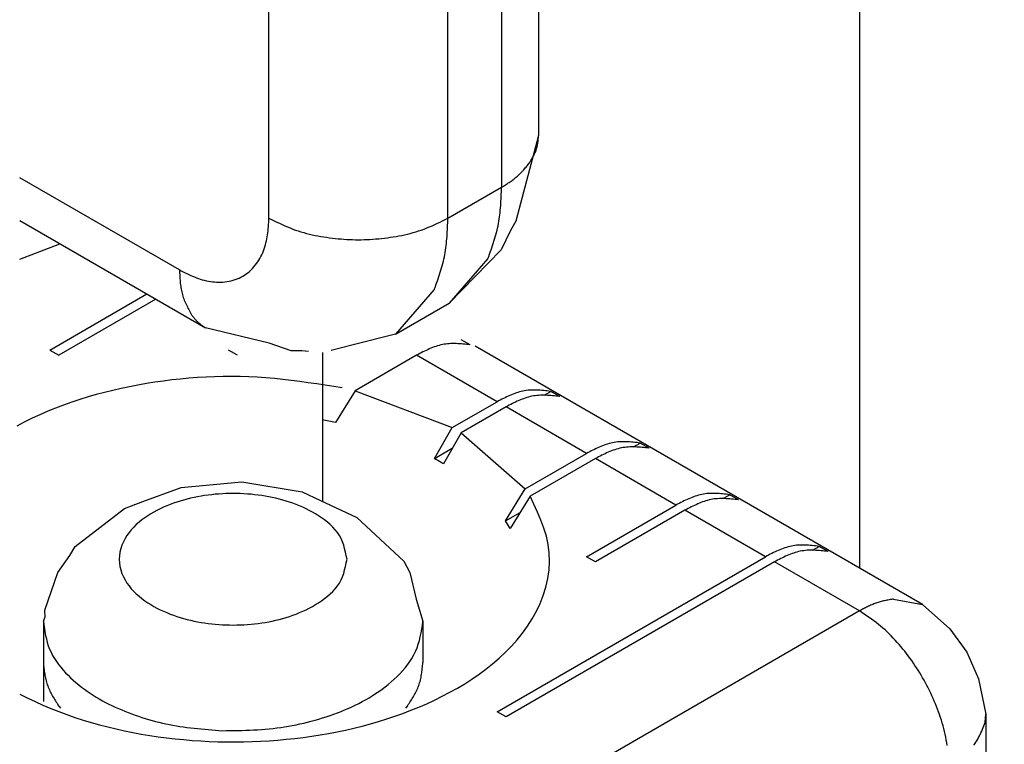
# Model space of a CAD drawing. Extents: x -825 to 135, y 13 to 521.
# Drawn here: x -717 to -716, y 274 to 274 of the extents above; entities that cross this region are included whole.
import ezdxf

# ---------------------------------------------------------------- set-up
doc = ezdxf.new("R2010")
doc.units = 0
doc.linetypes.add('DOT_CENTER', pattern=[14, 12, -1, 0, -1])
doc.layers.get('0').update_dxf_attribs({"linetype": 'CONTINUOUS'})
doc.layers.add('1', color=7, linetype='CONTINUOUS')

# ---------------------------------------------------------------- blocks, each defined once
blk = doc.blocks.new('DETTAGLIO1__124', base_point=(-77.7375, -314.3363))
at = {"layer": '1', "color": 4, "linetype": 'DOT_CENTER'}
blk.add_circle((-3580.5128, 1389.0415), 81.6588, dxfattribs=at)
blk = doc.blocks.new('PX001028_ANTA__125', base_point=(-4019.7518, 608.8136))
at = {"color": 7, "linetype": 'CONTINUOUS'}
for p, q in [((-3581.3456, 1433.4751), (-3581.3456, 1368.8961)), ((-3583.4669, 1369.7479), (-3583.4669, 1369.1593))]:
    blk.add_line(p, q, dxfattribs=at)
blk = doc.blocks.new('PX000841_CARCASSA_PORT_175', base_point=(-3593.3664, 1326.4052))
at = {"color": 7, "linetype": 'CONTINUOUS'}
for p, q in [((-3582.6134, 1372.8095), (-3582.6134, 1370.6049)), ((-3582.6134, 1370.6049), (-3582.7033, 1370.2665)), ((-3584.664, 1370.2696), (-3583.9291, 1369.8453)), ((-3582.7033, 1370.2665), (-3582.7243, 1370.2304)), ((-3582.7243, 1370.2304), (-3582.7611, 1370.154)), ((-3582.7611, 1370.154), (-3582.9669, 1369.943)), ((-3582.8136, 1370.1194), (-3582.9669, 1369.943)), ((-3583.0258, 1369.9969), (-3583.1791, 1369.8205)), ((-3583.1791, 1369.8205), (-3582.9669, 1369.943)), ((-3583.6775, 1369.7848), (-3583.9291, 1369.8453)), ((-3583.1791, 1369.8205), (-3583.3512, 1369.7765)), ((-3583.591, 1369.754), (-3583.6775, 1369.7848)), ((-3583.3512, 1369.7765), (-3583.4336, 1369.7557)), ((-3583.5493, 1369.7541), (-3583.591, 1369.754)), ((-3583.5227, 1369.7521), (-3583.5493, 1369.7541))]:
    blk.add_line(p, q, dxfattribs=at)
at = {"color": 1, "linetype": 'CONTINUOUS'}
for p, q in [((-3582.7598, 1372.6053), (-3582.7598, 1370.4008)), ((-3583.6791, 1370.2783), (-3583.6791, 1372.4829)), ((-3582.9719, 1370.2783), (-3582.9719, 1372.4829)), ((-3584.0326, 1370.0742), (-3584.664, 1370.4387)), ((-3582.9719, 1370.2783), (-3582.7598, 1370.4008))]:
    blk.add_line(p, q, dxfattribs=at)
at = {"color": 7, "linetype": 'CONTINUOUS'}
for points in [[(-3582.6514, 1370.4944), (-3582.6494, 1370.4976), (-3582.6474, 1370.5008), (-3582.6454, 1370.504), (-3582.6435, 1370.5072), (-3582.6415, 1370.5104), (-3582.6396, 1370.5136), (-3582.6378, 1370.5168), (-3582.6359, 1370.52), (-3582.6342, 1370.5233), (-3582.6324, 1370.5266), (-3582.6308, 1370.5298), (-3582.6292, 1370.5332), (-3582.6277, 1370.5365), (-3582.6262, 1370.5399), (-3582.6249, 1370.5433), (-3582.6236, 1370.5467), (-3582.6225, 1370.5502), (-3582.6214, 1370.5537), (-3582.6204, 1370.5572), (-3582.6196, 1370.5607), (-3582.6188, 1370.5643), (-3582.618, 1370.5679), (-3582.6174, 1370.5716), (-3582.6168, 1370.5752), (-3582.6162, 1370.5789), (-3582.6157, 1370.5826), (-3582.6153, 1370.5863), (-3582.6149, 1370.59), (-3582.6145, 1370.5937), (-3582.6141, 1370.5974), (-3582.6137, 1370.6012), (-3582.6134, 1370.6049)], [(-3583.9852, 1369.8974), (-3583.9838, 1369.8955), (-3583.9823, 1369.8936), (-3583.9808, 1369.8917), (-3583.9793, 1369.8898), (-3583.9778, 1369.8879), (-3583.9762, 1369.886), (-3583.9747, 1369.8841), (-3583.9732, 1369.8823), (-3583.9716, 1369.8804), (-3583.97, 1369.8786), (-3583.9684, 1369.8768), (-3583.9668, 1369.8751), (-3583.9651, 1369.8733), (-3583.9634, 1369.8716), (-3583.9617, 1369.8699), (-3583.96, 1369.8683), (-3583.9582, 1369.8667), (-3583.9564, 1369.8651), (-3583.9546, 1369.8635), (-3583.9527, 1369.862), (-3583.9509, 1369.8605), (-3583.9489, 1369.8591), (-3583.947, 1369.8576), (-3583.9451, 1369.8562), (-3583.9431, 1369.8548), (-3583.9411, 1369.8534), (-3583.9391, 1369.852), (-3583.9371, 1369.8507), (-3583.9351, 1369.8493), (-3583.9331, 1369.848), (-3583.9311, 1369.8466), (-3583.9291, 1369.8453)]]:
    blk.add_lwpolyline(points, dxfattribs=at)
at = {"color": 1, "linetype": 'CONTINUOUS'}
for points in [[(-3582.7598, 1370.4008), (-3582.756, 1370.4032), (-3582.7521, 1370.4056), (-3582.7483, 1370.408), (-3582.7445, 1370.4104), (-3582.7407, 1370.4129), (-3582.7369, 1370.4153), (-3582.7331, 1370.4178), (-3582.7293, 1370.4203), (-3582.7256, 1370.4229), (-3582.7219, 1370.4255), (-3582.7183, 1370.4281), (-3582.7147, 1370.4307), (-3582.7111, 1370.4335), (-3582.7076, 1370.4362), (-3582.7041, 1370.439), (-3582.7006, 1370.4419), (-3582.6973, 1370.4449), (-3582.6939, 1370.4479), (-3582.6907, 1370.4509), (-3582.6875, 1370.4541), (-3582.6843, 1370.4572), (-3582.6812, 1370.4605), (-3582.6781, 1370.4637), (-3582.675, 1370.467), (-3582.672, 1370.4704), (-3582.669, 1370.4738), (-3582.6661, 1370.4772), (-3582.6631, 1370.4806), (-3582.6602, 1370.484), (-3582.6573, 1370.4875), (-3582.6543, 1370.491), (-3582.6514, 1370.4944)], [(-3582.8136, 1370.1194), (-3582.8105, 1370.1279), (-3582.8075, 1370.1364), (-3582.8044, 1370.1449), (-3582.8014, 1370.1535), (-3582.7984, 1370.162), (-3582.7954, 1370.1706), (-3582.7926, 1370.1791), (-3582.7898, 1370.1877), (-3582.7871, 1370.1963), (-3582.7845, 1370.2049), (-3582.7821, 1370.2135), (-3582.7797, 1370.2222), (-3582.7775, 1370.2309), (-3582.7755, 1370.2396), (-3582.7736, 1370.2484), (-3582.7719, 1370.2572), (-3582.7703, 1370.266), (-3582.7689, 1370.2748), (-3582.7677, 1370.2837), (-3582.7666, 1370.2926), (-3582.7656, 1370.3015), (-3582.7647, 1370.3105), (-3582.7639, 1370.3195), (-3582.7632, 1370.3285), (-3582.7626, 1370.3375), (-3582.7621, 1370.3465), (-3582.7616, 1370.3555), (-3582.7612, 1370.3646), (-3582.7608, 1370.3736), (-3582.7605, 1370.3827), (-3582.7601, 1370.3917), (-3582.7598, 1370.4008)], [(-3584.0326, 1370.0742), (-3584.0253, 1370.0705), (-3584.0179, 1370.0668), (-3584.0105, 1370.0632), (-3584.0031, 1370.0596), (-3583.9957, 1370.0562), (-3583.9882, 1370.0528), (-3583.9807, 1370.0495), (-3583.9732, 1370.0464), (-3583.9656, 1370.0434), (-3583.9579, 1370.0406), (-3583.9502, 1370.038), (-3583.9423, 1370.0356), (-3583.9344, 1370.0335), (-3583.9264, 1370.0316), (-3583.9184, 1370.0299), (-3583.9103, 1370.0286), (-3583.9021, 1370.0275), (-3583.8939, 1370.0266), (-3583.8857, 1370.0261), (-3583.8775, 1370.0259), (-3583.8693, 1370.026), (-3583.861, 1370.0264), (-3583.8528, 1370.0271), (-3583.8446, 1370.0282), (-3583.8365, 1370.0296), (-3583.8284, 1370.0314), (-3583.8204, 1370.0335), (-3583.8125, 1370.036), (-3583.8048, 1370.0388), (-3583.7972, 1370.042), (-3583.7898, 1370.0455), (-3583.7826, 1370.0494), (-3583.7756, 1370.0537), (-3583.7688, 1370.0584), (-3583.7623, 1370.0633), (-3583.756, 1370.0686), (-3583.7499, 1370.0742), (-3583.7441, 1370.0801), (-3583.7385, 1370.0862), (-3583.7332, 1370.0925), (-3583.7282, 1370.0991), (-3583.7235, 1370.1058), (-3583.719, 1370.1127), (-3583.7148, 1370.1198), (-3583.7109, 1370.1271), (-3583.7072, 1370.1345), (-3583.7038, 1370.142), (-3583.7007, 1370.1496), (-3583.6978, 1370.1573), (-3583.6952, 1370.1651), (-3583.6929, 1370.1729), (-3583.6908, 1370.1808), (-3583.6889, 1370.1888), (-3583.6873, 1370.1968), (-3583.6859, 1370.2049), (-3583.6847, 1370.2129), (-3583.6836, 1370.221), (-3583.6827, 1370.2292), (-3583.6819, 1370.2373), (-3583.6812, 1370.2455), (-3583.6806, 1370.2537), (-3583.68, 1370.2619), (-3583.6795, 1370.2701), (-3583.6791, 1370.2783)], [(-3583.6791, 1370.2783), (-3583.6687, 1370.2733), (-3583.6584, 1370.2682), (-3583.648, 1370.2633), (-3583.6376, 1370.2584), (-3583.6272, 1370.2536), (-3583.6167, 1370.2489), (-3583.6062, 1370.2444), (-3583.5956, 1370.24), (-3583.5849, 1370.2359), (-3583.5741, 1370.232), (-3583.5633, 1370.2283), (-3583.5524, 1370.2249), (-3583.5414, 1370.2217), (-3583.5303, 1370.2187), (-3583.5191, 1370.2159), (-3583.5079, 1370.2133), (-3583.4967, 1370.2109), (-3583.4854, 1370.2087), (-3583.4741, 1370.2067), (-3583.4627, 1370.2048), (-3583.4513, 1370.2031), (-3583.4399, 1370.2015), (-3583.4285, 1370.2), (-3583.4171, 1370.1987), (-3583.4057, 1370.1976), (-3583.3942, 1370.1966), (-3583.3828, 1370.1957), (-3583.3713, 1370.195), (-3583.3599, 1370.1945), (-3583.3484, 1370.1941), (-3583.337, 1370.1938), (-3583.3255, 1370.1938), (-3583.314, 1370.1938), (-3583.3026, 1370.1941), (-3583.2911, 1370.1945), (-3583.2797, 1370.195), (-3583.2682, 1370.1957), (-3583.2568, 1370.1966), (-3583.2453, 1370.1976), (-3583.2339, 1370.1987), (-3583.2225, 1370.2), (-3583.2111, 1370.2015), (-3583.1997, 1370.2031), (-3583.1883, 1370.2048), (-3583.1769, 1370.2067), (-3583.1656, 1370.2087), (-3583.1543, 1370.2109), (-3583.1431, 1370.2133), (-3583.1319, 1370.2159), (-3583.1207, 1370.2187), (-3583.1096, 1370.2217), (-3583.0986, 1370.2249), (-3583.0877, 1370.2283), (-3583.0769, 1370.232), (-3583.0661, 1370.2359), (-3583.0554, 1370.24), (-3583.0448, 1370.2444), (-3583.0343, 1370.2489), (-3583.0238, 1370.2536), (-3583.0134, 1370.2584), (-3583.003, 1370.2633), (-3582.9926, 1370.2682), (-3582.9823, 1370.2733), (-3582.9719, 1370.2783)], [(-3583.0258, 1369.9969), (-3583.0227, 1370.0054), (-3583.0196, 1370.014), (-3583.0165, 1370.0225), (-3583.0135, 1370.031), (-3583.0105, 1370.0395), (-3583.0076, 1370.0481), (-3583.0047, 1370.0566), (-3583.0019, 1370.0652), (-3582.9993, 1370.0738), (-3582.9967, 1370.0824), (-3582.9942, 1370.0911), (-3582.9919, 1370.0997), (-3582.9897, 1370.1084), (-3582.9876, 1370.1172), (-3582.9857, 1370.1259), (-3582.984, 1370.1347), (-3582.9825, 1370.1435), (-3582.9811, 1370.1524), (-3582.9798, 1370.1612), (-3582.9787, 1370.1701), (-3582.9777, 1370.1791), (-3582.9768, 1370.188), (-3582.976, 1370.197), (-3582.9753, 1370.206), (-3582.9747, 1370.215), (-3582.9742, 1370.224), (-3582.9737, 1370.233), (-3582.9733, 1370.2421), (-3582.9729, 1370.2511), (-3582.9726, 1370.2602), (-3582.9723, 1370.2692), (-3582.9719, 1370.2783)], [(-3584.0326, 1370.0742), (-3584.0324, 1370.0683), (-3584.0321, 1370.0625), (-3584.0318, 1370.0566), (-3584.0315, 1370.0507), (-3584.0312, 1370.0449), (-3584.0308, 1370.0391), (-3584.0303, 1370.0332), (-3584.0298, 1370.0275), (-3584.0293, 1370.0217), (-3584.0286, 1370.0159), (-3584.0278, 1370.0102), (-3584.027, 1370.0045), (-3584.026, 1369.9988), (-3584.0249, 1369.9932), (-3584.0237, 1369.9876), (-3584.0224, 1369.982), (-3584.0209, 1369.9765), (-3584.0192, 1369.971), (-3584.0174, 1369.9656), (-3584.0155, 1369.9602), (-3584.0134, 1369.9549), (-3584.0112, 1369.9495), (-3584.0089, 1369.9442), (-3584.0065, 1369.939), (-3584.0041, 1369.9337), (-3584.0015, 1369.9285), (-3583.9989, 1369.9233), (-3583.9962, 1369.9181), (-3583.9935, 1369.9129), (-3583.9908, 1369.9077), (-3583.988, 1369.9026), (-3583.9852, 1369.8974)]]:
    blk.add_lwpolyline(points, dxfattribs=at)
blk = doc.blocks.new('PD00800A03500_CARCASSA_176', base_point=(-3593.3664, 1326.4052))
blk.add_blockref('PX000841_CARCASSA_PORT_175', (-3593.3664, 1326.4052))
blk = doc.blocks.new('PD02100A00900_SPINA_Ø1_181', base_point=(-3584.5705, 1368.2494))
at = {"color": 7, "linetype": 'CONTINUOUS'}
for p, q in [((-3584.0263, 1369.2152), (-3583.7857, 1369.2368)), ((-3583.7857, 1369.2368), (-3583.548, 1369.1977)), ((-3584.1774, 1369.1599), (-3584.0263, 1369.2152)), ((-3583.548, 1369.1977), (-3583.4754, 1369.1633)), ((-3584.2503, 1369.1321), (-3584.1774, 1369.1599)), ((-3583.4754, 1369.1633), (-3583.3316, 1369.0964)), ((-3584.4447, 1368.9815), (-3584.2503, 1369.1321)), ((-3583.3316, 1369.0964), (-3583.1461, 1368.9231)), ((-3584.4665, 1368.9455), (-3584.4447, 1368.9815)), ((-3584.5132, 1368.8787), (-3584.4665, 1368.9455)), ((-3583.1461, 1368.9231), (-3583.1221, 1368.8787)), ((-3584.5652, 1368.7296), (-3584.5132, 1368.8787)), ((-3583.1221, 1368.8787), (-3583.0978, 1368.7735)), ((-3583.0978, 1368.7735), (-3583.0705, 1368.6861)), ((-3584.5639, 1368.7031), (-3584.5652, 1368.7296)), ((-3584.5705, 1368.6861), (-3584.5639, 1368.7031)), ((-3584.5705, 1368.6861), (-3584.5705, 1368.3691)), ((-3583.0705, 1368.6861), (-3583.0705, 1368.5228))]:
    blk.add_line(p, q, dxfattribs=at)
at = {"color": 1, "linetype": 'CONTINUOUS'}
blk.add_lwpolyline([(-3583.3705, 1368.9311), (-3583.3733, 1368.9452), (-3583.3764, 1368.9593), (-3583.3798, 1368.9732), (-3583.3837, 1368.9868), (-3583.3884, 1369), (-3583.3939, 1369.0128), (-3583.4005, 1369.025), (-3583.4082, 1369.0366), (-3583.4169, 1369.0476), (-3583.4265, 1369.0581), (-3583.4368, 1369.068), (-3583.4477, 1369.0774), (-3583.4591, 1369.0863), (-3583.4709, 1369.0948), (-3583.4828, 1369.1028), (-3583.495, 1369.1103), (-3583.5073, 1369.1175), (-3583.5198, 1369.1242), (-3583.5324, 1369.1305), (-3583.5452, 1369.1365), (-3583.5581, 1369.1421), (-3583.5712, 1369.1473), (-3583.5844, 1369.1522), (-3583.5977, 1369.1568), (-3583.6111, 1369.1611), (-3583.6247, 1369.1651), (-3583.6383, 1369.1687), (-3583.652, 1369.1721), (-3583.6659, 1369.1751), (-3583.6797, 1369.1779), (-3583.6937, 1369.1804), (-3583.7077, 1369.1826), (-3583.7217, 1369.1846), (-3583.7358, 1369.1863), (-3583.7499, 1369.1877), (-3583.764, 1369.1888), (-3583.7781, 1369.1897), (-3583.7922, 1369.1904), (-3583.8064, 1369.1908), (-3583.8205, 1369.1909), (-3583.8346, 1369.1908), (-3583.8488, 1369.1904), (-3583.8629, 1369.1897), (-3583.877, 1369.1888), (-3583.8911, 1369.1877), (-3583.9051, 1369.1863), (-3583.9192, 1369.1846), (-3583.9332, 1369.1826), (-3583.9472, 1369.1804), (-3583.9611, 1369.1779), (-3583.975, 1369.1751), (-3583.9888, 1369.1721), (-3584.0025, 1369.1687), (-3584.0162, 1369.1651), (-3584.0298, 1369.1611), (-3584.0432, 1369.1568), (-3584.0566, 1369.1522), (-3584.0699, 1369.1473), (-3584.0831, 1369.1421), (-3584.0961, 1369.1365), (-3584.1089, 1369.1305), (-3584.1215, 1369.1242), (-3584.134, 1369.1175), (-3584.1462, 1369.1103), (-3584.1582, 1369.1028), (-3584.17, 1369.0948), (-3584.1814, 1369.0863), (-3584.1925, 1369.0774), (-3584.2032, 1369.068), (-3584.2134, 1369.0581), (-3584.2229, 1369.0476), (-3584.2319, 1369.0366), (-3584.2401, 1369.025), (-3584.2476, 1369.0128), (-3584.2542, 1369), (-3584.2598, 1368.9868), (-3584.2643, 1368.9732), (-3584.2677, 1368.9593), (-3584.2698, 1368.9452), (-3584.2705, 1368.9311), (-3584.2698, 1368.9169), (-3584.2677, 1368.9029), (-3584.2643, 1368.889), (-3584.2598, 1368.8754), (-3584.2542, 1368.8622), (-3584.2476, 1368.8494), (-3584.2401, 1368.8372), (-3584.2319, 1368.8256), (-3584.2229, 1368.8146), (-3584.2134, 1368.8041), (-3584.2032, 1368.7942), (-3584.1925, 1368.7848), (-3584.1814, 1368.7759), (-3584.17, 1368.7674), (-3584.1582, 1368.7594), (-3584.1462, 1368.7519), (-3584.134, 1368.7447), (-3584.1215, 1368.738), (-3584.1089, 1368.7316), (-3584.0961, 1368.7257), (-3584.0831, 1368.7201), (-3584.0699, 1368.7148), (-3584.0566, 1368.7099), (-3584.0432, 1368.7054), (-3584.0298, 1368.7011), (-3584.0162, 1368.6971), (-3584.0025, 1368.6935), (-3583.9888, 1368.6901), (-3583.975, 1368.687), (-3583.9611, 1368.6843), (-3583.9472, 1368.6818), (-3583.9332, 1368.6796), (-3583.9192, 1368.6776), (-3583.9051, 1368.6759), (-3583.8911, 1368.6745), (-3583.877, 1368.6733), (-3583.8629, 1368.6724), (-3583.8488, 1368.6718), (-3583.8346, 1368.6714), (-3583.8205, 1368.6713), (-3583.8064, 1368.6714), (-3583.7922, 1368.6718), (-3583.7781, 1368.6724), (-3583.764, 1368.6733), (-3583.7499, 1368.6745), (-3583.7358, 1368.6759), (-3583.7217, 1368.6776), (-3583.7077, 1368.6796), (-3583.6937, 1368.6818), (-3583.6797, 1368.6843), (-3583.6659, 1368.687), (-3583.652, 1368.6901), (-3583.6383, 1368.6935), (-3583.6247, 1368.6971), (-3583.6111, 1368.7011), (-3583.5977, 1368.7054), (-3583.5844, 1368.7099), (-3583.5712, 1368.7148), (-3583.5581, 1368.7201), (-3583.5452, 1368.7257), (-3583.5324, 1368.7316), (-3583.5198, 1368.738), (-3583.5073, 1368.7447), (-3583.495, 1368.7519), (-3583.4828, 1368.7594), (-3583.4709, 1368.7674), (-3583.4591, 1368.7759), (-3583.4477, 1368.7848), (-3583.4368, 1368.7942), (-3583.4265, 1368.8041), (-3583.4169, 1368.8146), (-3583.4082, 1368.8256), (-3583.4005, 1368.8372), (-3583.3939, 1368.8494), (-3583.3884, 1368.8622), (-3583.3837, 1368.8754), (-3583.3798, 1368.889), (-3583.3764, 1368.9029), (-3583.3733, 1368.9169)], close=True, dxfattribs=at)
for points in [[(-3584.5705, 1368.6861), (-3584.5685, 1368.672), (-3584.5665, 1368.6579), (-3584.5642, 1368.6438), (-3584.5616, 1368.6299), (-3584.5586, 1368.6162), (-3584.5551, 1368.6026), (-3584.5509, 1368.5893), (-3584.546, 1368.5762), (-3584.5403, 1368.5635), (-3584.5338, 1368.551), (-3584.5266, 1368.5389), (-3584.5189, 1368.5271), (-3584.5105, 1368.5155), (-3584.5017, 1368.5043), (-3584.4924, 1368.4934), (-3584.4828, 1368.4829), (-3584.4729, 1368.4726), (-3584.4627, 1368.4627), (-3584.4523, 1368.453), (-3584.4417, 1368.4437), (-3584.4309, 1368.4347), (-3584.4198, 1368.4259), (-3584.4085, 1368.4175), (-3584.3971, 1368.4093), (-3584.3854, 1368.4014), (-3584.3736, 1368.3937), (-3584.3617, 1368.3864), (-3584.3495, 1368.3792), (-3584.3373, 1368.3723), (-3584.3248, 1368.3657), (-3584.3123, 1368.3592), (-3584.2996, 1368.353), (-3584.2869, 1368.347), (-3584.274, 1368.3413), (-3584.261, 1368.3357), (-3584.2479, 1368.3304), (-3584.2348, 1368.3252), (-3584.2215, 1368.3202), (-3584.2083, 1368.3155), (-3584.1949, 1368.3109), (-3584.1815, 1368.3065), (-3584.168, 1368.3022), (-3584.1545, 1368.2982), (-3584.1409, 1368.2944), (-3584.1273, 1368.2907), (-3584.1136, 1368.2872), (-3584.0999, 1368.284), (-3584.0862, 1368.2809), (-3584.0724, 1368.2781), (-3584.0586, 1368.2754), (-3584.0447, 1368.273), (-3584.0308, 1368.2707), (-3584.0169, 1368.2687), (-3584.003, 1368.2668), (-3583.989, 1368.265), (-3583.975, 1368.2634), (-3583.961, 1368.262), (-3583.947, 1368.2606), (-3583.9329, 1368.2593), (-3583.9189, 1368.2581), (-3583.9048, 1368.257), (-3583.8908, 1368.2559), (-3583.8767, 1368.2549), (-3583.8626, 1368.2538)], [(-3583.8626, 1368.2538), (-3583.8472, 1368.254), (-3583.8318, 1368.2542), (-3583.8164, 1368.2545), (-3583.801, 1368.2547), (-3583.7855, 1368.2551), (-3583.7701, 1368.2556), (-3583.7548, 1368.2561), (-3583.7394, 1368.2568), (-3583.724, 1368.2577), (-3583.7087, 1368.2587), (-3583.6933, 1368.2599), (-3583.678, 1368.2612), (-3583.6627, 1368.2628), (-3583.6475, 1368.2647), (-3583.6322, 1368.2667), (-3583.617, 1368.269), (-3583.6018, 1368.2716), (-3583.5867, 1368.2743), (-3583.5715, 1368.2773), (-3583.5565, 1368.2805), (-3583.5414, 1368.2839), (-3583.5264, 1368.2876), (-3583.5115, 1368.2914), (-3583.4966, 1368.2955), (-3583.4818, 1368.2998), (-3583.467, 1368.3043), (-3583.4523, 1368.3089), (-3583.4376, 1368.3138), (-3583.423, 1368.319), (-3583.4086, 1368.3243), (-3583.3942, 1368.3299), (-3583.3799, 1368.3357), (-3583.3657, 1368.3418), (-3583.3517, 1368.3481), (-3583.3378, 1368.3547), (-3583.324, 1368.3616), (-3583.3104, 1368.3687), (-3583.2969, 1368.3761), (-3583.2836, 1368.3838), (-3583.2705, 1368.3918), (-3583.2575, 1368.4001), (-3583.2448, 1368.4088), (-3583.2322, 1368.4177), (-3583.2199, 1368.427), (-3583.2078, 1368.4366), (-3583.1959, 1368.4466), (-3583.1843, 1368.4569), (-3583.1729, 1368.4676), (-3583.1619, 1368.4786), (-3583.1512, 1368.4901), (-3583.1409, 1368.5019), (-3583.1312, 1368.5141), (-3583.1222, 1368.5266), (-3583.1138, 1368.5396), (-3583.1062, 1368.5529), (-3583.0995, 1368.5666), (-3583.0937, 1368.5806), (-3583.0887, 1368.5951), (-3583.0845, 1368.6098), (-3583.081, 1368.6248), (-3583.0779, 1368.6399), (-3583.0752, 1368.6553), (-3583.0728, 1368.6707), (-3583.0705, 1368.6861)]]:
    blk.add_lwpolyline(points, dxfattribs=at)
blk = doc.blocks.new('PX000835_CORPO_PORTA_1_190', base_point=(-3593.3664, 1342.3501))
at = {"color": 1, "linetype": 'CONTINUOUS'}
for p, q in [((-3584.664, 1370.1168), (-3584.5053, 1370.178)), ((-3582.7775, 1369.5537), (-3583.0957, 1369.7374)), ((-3582.4239, 1369.3495), (-3582.7421, 1369.5333)), ((-3582.0704, 1369.1454), (-3582.3886, 1369.3291)), ((-3581.7168, 1368.9413), (-3582.035, 1369.125)), ((-3581.3456, 1368.727), (-3581.6815, 1368.9209)), ((-3581.3456, 1368.727), (-3584.8811, 1366.6857))]:
    blk.add_line(p, q, dxfattribs=at)
at = {"color": 7, "linetype": 'CONTINUOUS'}
for p, q in [((-3584.5453, 1369.7578), (-3584.1614, 1369.9794)), ((-3584.126, 1369.959), (-3584.5099, 1369.7374)), ((-3582.8836, 1369.7782), (-3582.9189, 1369.7986)), ((-3584.5453, 1369.7578), (-3584.5099, 1369.7374)), ((-3583.8028, 1369.7374), (-3583.8382, 1369.7578)), ((-3583.0957, 1369.7374), (-3583.3388, 1369.597)), ((-3581.0956, 1368.7517), (-3582.8634, 1369.7724)), ((-3583.3388, 1369.597), (-3583.4158, 1369.4709)), ((-3583.3388, 1369.597), (-3582.9544, 1369.4515)), ((-3582.592, 1369.5791), (-3582.5654, 1369.5945)), ((-3582.53, 1369.5741), (-3582.5654, 1369.5945)), ((-3582.9544, 1369.4515), (-3582.7775, 1369.5537)), ((-3582.7421, 1369.5333), (-3582.9191, 1369.4311)), ((-3583.4158, 1369.4709), (-3583.4682, 1369.4815)), ((-3583.0252, 1369.329), (-3582.9544, 1369.4515)), ((-3582.9191, 1369.4311), (-3582.9898, 1369.3086)), ((-3582.9191, 1369.4311), (-3582.667, 1369.2092)), ((-3582.2385, 1369.375), (-3582.2118, 1369.3904)), ((-3582.1765, 1369.37), (-3582.2118, 1369.3904)), ((-3583.0252, 1369.329), (-3582.9544, 1369.3699)), ((-3582.667, 1369.2092), (-3582.4239, 1369.3495)), ((-3582.3886, 1369.3291), (-3582.6471, 1369.1799)), ((-3582.744, 1369.0831), (-3582.667, 1369.2092)), ((-3582.6471, 1369.1799), (-3582.7258, 1369.0528)), ((-3581.8849, 1369.1709), (-3581.8583, 1369.1862)), ((-3581.8229, 1369.1658), (-3581.8583, 1369.1862)), ((-3582.744, 1369.0831), (-3582.6863, 1369.1164)), ((-3582.4239, 1368.9413), (-3582.0704, 1369.1454)), ((-3582.035, 1369.125), (-3582.3886, 1368.9209)), ((-3582.7258, 1369.0528), (-3582.744, 1369.0831)), ((-3581.5314, 1368.9667), (-3581.5047, 1368.9821)), ((-3581.4693, 1368.9617), (-3581.5047, 1368.9821)), ((-3582.7775, 1368.3289), (-3581.7168, 1368.9413)), ((-3581.6815, 1368.9209), (-3582.7421, 1368.3085)), ((-3582.3886, 1368.9209), (-3582.4239, 1368.9413)), ((-3581.2103, 1368.774), (-3581.0956, 1368.7517)), ((-3581.0956, 1368.7517), (-3580.9888, 1368.6567)), ((-3580.9888, 1368.6567), (-3580.9208, 1368.564)), ((-3580.9208, 1368.564), (-3580.8745, 1368.4587)), ((-3580.8745, 1368.4587), (-3580.8456, 1368.3187)), ((-3584.5021, 1368.3427), (-3584.5134, 1368.3571)), ((-3583.1315, 1368.3517), (-3583.1394, 1368.3425)), ((-3582.7421, 1368.3085), (-3582.7775, 1368.3289)), ((-3580.8487, 1368.2864), (-3580.8456, 1368.3187)), ((-3580.8456, 1368.3187), (-3580.8456, 1364.3587))]:
    blk.add_line(p, q, dxfattribs=at)
for points in [[(-3582.8836, 1369.7782), (-3582.8905, 1369.779), (-3582.8975, 1369.7798), (-3582.9045, 1369.7805), (-3582.9115, 1369.7812), (-3582.9184, 1369.7819), (-3582.9254, 1369.7824), (-3582.9323, 1369.7828), (-3582.9392, 1369.7832), (-3582.9461, 1369.7833), (-3582.953, 1369.7834), (-3582.9598, 1369.7832), (-3582.9666, 1369.7829), (-3582.9733, 1369.7823), (-3582.98, 1369.7815), (-3582.9867, 1369.7805), (-3582.9934, 1369.7793), (-3582.9999, 1369.7778), (-3583.0065, 1369.776), (-3583.013, 1369.7741), (-3583.0195, 1369.772), (-3583.026, 1369.7698), (-3583.0324, 1369.7673), (-3583.0388, 1369.7647), (-3583.0452, 1369.762), (-3583.0515, 1369.7592), (-3583.0579, 1369.7563), (-3583.0642, 1369.7533), (-3583.0705, 1369.7502), (-3583.0768, 1369.747), (-3583.0831, 1369.7438), (-3583.0894, 1369.7406), (-3583.0957, 1369.7374)], [(-3583.3896, 1369.6085), (-3583.423, 1369.6137), (-3583.4565, 1369.6188), (-3583.49, 1369.6238), (-3583.5235, 1369.6287), (-3583.557, 1369.6332), (-3583.5906, 1369.6375), (-3583.6241, 1369.6414), (-3583.6577, 1369.6448), (-3583.6913, 1369.6478), (-3583.725, 1369.6501), (-3583.7587, 1369.6519), (-3583.7924, 1369.653), (-3583.8262, 1369.6535), (-3583.86, 1369.6533), (-3583.8938, 1369.6525), (-3583.9276, 1369.651), (-3583.9614, 1369.649), (-3583.9952, 1369.6464), (-3584.0289, 1369.6432), (-3584.0626, 1369.6394), (-3584.0962, 1369.6351), (-3584.1298, 1369.6303), (-3584.1632, 1369.625), (-3584.1966, 1369.6192), (-3584.2298, 1369.6128), (-3584.263, 1369.6059), (-3584.296, 1369.5984), (-3584.3288, 1369.5903), (-3584.3615, 1369.5816), (-3584.394, 1369.5723), (-3584.4263, 1369.5623), (-3584.4584, 1369.5517), (-3584.4903, 1369.5404), (-3584.522, 1369.5284), (-3584.5534, 1369.5158), (-3584.5845, 1369.5024), (-3584.6153, 1369.4882), (-3584.6457, 1369.4732), (-3584.6757, 1369.4575)], [(-3584.6641, 1368.3985), (-3584.6339, 1368.3831), (-3584.6034, 1368.3685), (-3584.5725, 1368.3546), (-3584.5413, 1368.3414), (-3584.5098, 1368.329), (-3584.4781, 1368.3173), (-3584.446, 1368.3063), (-3584.4138, 1368.2959), (-3584.3814, 1368.2861), (-3584.3488, 1368.277), (-3584.316, 1368.2685), (-3584.2831, 1368.2606), (-3584.2501, 1368.2533), (-3584.2169, 1368.2466), (-3584.1837, 1368.2405), (-3584.1503, 1368.235), (-3584.1168, 1368.23), (-3584.0833, 1368.2255), (-3584.0497, 1368.2216), (-3584.016, 1368.2183), (-3583.9823, 1368.2155), (-3583.9485, 1368.2132), (-3583.9147, 1368.2114), (-3583.8809, 1368.2102), (-3583.8471, 1368.2095), (-3583.8133, 1368.2094), (-3583.7794, 1368.2098), (-3583.7456, 1368.2107), (-3583.7118, 1368.2121), (-3583.678, 1368.2141), (-3583.6443, 1368.2166), (-3583.6106, 1368.2196), (-3583.5769, 1368.2232), (-3583.5434, 1368.2273), (-3583.5098, 1368.232), (-3583.4764, 1368.2373), (-3583.4431, 1368.2431), (-3583.4099, 1368.2494), (-3583.3768, 1368.2564), (-3583.3438, 1368.2639), (-3583.3109, 1368.2721), (-3583.2782, 1368.2808), (-3583.2457, 1368.2902), (-3583.2134, 1368.3002), (-3583.1812, 1368.3109), (-3583.1493, 1368.3222), (-3583.1177, 1368.3342), (-3583.0863, 1368.3469), (-3583.0553, 1368.3604), (-3583.0245, 1368.3746), (-3582.9941, 1368.3896), (-3582.9641, 1368.4054), (-3582.9345, 1368.4219), (-3582.9054, 1368.4394), (-3582.8768, 1368.4577), (-3582.8489, 1368.4769), (-3582.8217, 1368.4971), (-3582.7952, 1368.5182), (-3582.7696, 1368.5403), (-3582.7448, 1368.5635), (-3582.721, 1368.5877), (-3582.6983, 1368.613), (-3582.677, 1368.6395), (-3582.6571, 1368.667), (-3582.6388, 1368.6956), (-3582.6223, 1368.7254), (-3582.6077, 1368.7564), (-3582.5951, 1368.7885), (-3582.5849, 1368.8214), (-3582.5772, 1368.855), (-3582.5721, 1368.8888), (-3582.57, 1368.9227), (-3582.571, 1368.9564), (-3582.5753, 1368.9895), (-3582.5826, 1369.0221), (-3582.5924, 1369.0542), (-3582.6043, 1369.086), (-3582.6177, 1369.1174), (-3582.6322, 1369.1487), (-3582.6471, 1369.1799)], [(-3582.5654, 1369.5945), (-3582.5724, 1369.5953), (-3582.5793, 1369.5961), (-3582.5863, 1369.5968), (-3582.5933, 1369.5975), (-3582.6003, 1369.5982), (-3582.6072, 1369.5987), (-3582.6141, 1369.5991), (-3582.621, 1369.5994), (-3582.6279, 1369.5996), (-3582.6348, 1369.5996), (-3582.6416, 1369.5995), (-3582.6484, 1369.5991), (-3582.6551, 1369.5986), (-3582.6619, 1369.5978), (-3582.6685, 1369.5968), (-3582.6752, 1369.5955), (-3582.6817, 1369.594), (-3582.6883, 1369.5923), (-3582.6948, 1369.5904), (-3582.7013, 1369.5883), (-3582.7078, 1369.586), (-3582.7142, 1369.5836), (-3582.7206, 1369.581), (-3582.727, 1369.5783), (-3582.7333, 1369.5755), (-3582.7397, 1369.5726), (-3582.746, 1369.5695), (-3582.7523, 1369.5665), (-3582.7586, 1369.5633), (-3582.7649, 1369.5601), (-3582.7712, 1369.5569), (-3582.7775, 1369.5537)], [(-3582.53, 1369.5741), (-3582.537, 1369.5749), (-3582.544, 1369.5757), (-3582.551, 1369.5764), (-3582.5579, 1369.5771), (-3582.5649, 1369.5777), (-3582.5718, 1369.5783), (-3582.5788, 1369.5787), (-3582.5857, 1369.579), (-3582.5926, 1369.5792), (-3582.5994, 1369.5792), (-3582.6062, 1369.5791), (-3582.613, 1369.5787), (-3582.6198, 1369.5782), (-3582.6265, 1369.5774), (-3582.6332, 1369.5764), (-3582.6398, 1369.5751), (-3582.6464, 1369.5736), (-3582.6529, 1369.5719), (-3582.6595, 1369.57), (-3582.6659, 1369.5679), (-3582.6724, 1369.5656), (-3582.6788, 1369.5632), (-3582.6852, 1369.5606), (-3582.6916, 1369.5579), (-3582.698, 1369.5551), (-3582.7043, 1369.5521), (-3582.7106, 1369.5491), (-3582.717, 1369.546), (-3582.7233, 1369.5429), (-3582.7296, 1369.5397), (-3582.7358, 1369.5365), (-3582.7421, 1369.5333)], [(-3582.2118, 1369.3904), (-3582.2188, 1369.3912), (-3582.2258, 1369.392), (-3582.2328, 1369.3927), (-3582.2397, 1369.3934), (-3582.2467, 1369.394), (-3582.2536, 1369.3946), (-3582.2606, 1369.395), (-3582.2675, 1369.3953), (-3582.2744, 1369.3955), (-3582.2812, 1369.3955), (-3582.288, 1369.3954), (-3582.2948, 1369.395), (-3582.3016, 1369.3945), (-3582.3083, 1369.3937), (-3582.315, 1369.3927), (-3582.3216, 1369.3914), (-3582.3282, 1369.3899), (-3582.3347, 1369.3882), (-3582.3413, 1369.3863), (-3582.3478, 1369.3842), (-3582.3542, 1369.3819), (-3582.3606, 1369.3795), (-3582.367, 1369.3769), (-3582.3734, 1369.3742), (-3582.3798, 1369.3714), (-3582.3861, 1369.3684), (-3582.3924, 1369.3654), (-3582.3988, 1369.3623), (-3582.4051, 1369.3592), (-3582.4114, 1369.356), (-3582.4176, 1369.3528), (-3582.4239, 1369.3495)], [(-3582.1765, 1369.37), (-3582.1834, 1369.3708), (-3582.1904, 1369.3715), (-3582.1974, 1369.3723), (-3582.2044, 1369.373), (-3582.2113, 1369.3736), (-3582.2183, 1369.3742), (-3582.2252, 1369.3746), (-3582.2321, 1369.3749), (-3582.239, 1369.3751), (-3582.2459, 1369.3751), (-3582.2527, 1369.375), (-3582.2595, 1369.3746), (-3582.2662, 1369.3741), (-3582.2729, 1369.3733), (-3582.2796, 1369.3723), (-3582.2862, 1369.371), (-3582.2928, 1369.3695), (-3582.2994, 1369.3678), (-3582.3059, 1369.3659), (-3582.3124, 1369.3638), (-3582.3189, 1369.3615), (-3582.3253, 1369.3591), (-3582.3317, 1369.3565), (-3582.3381, 1369.3538), (-3582.3444, 1369.351), (-3582.3508, 1369.348), (-3582.3571, 1369.345), (-3582.3634, 1369.3419), (-3582.3697, 1369.3388), (-3582.376, 1369.3356), (-3582.3823, 1369.3324), (-3582.3886, 1369.3291)], [(-3582.9898, 1369.3086), (-3582.9909, 1369.3093), (-3582.992, 1369.3099), (-3582.9931, 1369.3106), (-3582.9942, 1369.3112), (-3582.9953, 1369.3119), (-3582.9964, 1369.3125), (-3582.9975, 1369.3132), (-3582.9986, 1369.3138), (-3582.9997, 1369.3145), (-3583.0008, 1369.3151), (-3583.0019, 1369.3158), (-3583.003, 1369.3164), (-3583.0041, 1369.3171), (-3583.0052, 1369.3177), (-3583.0063, 1369.3183), (-3583.0074, 1369.319), (-3583.0085, 1369.3196), (-3583.0096, 1369.3203), (-3583.0107, 1369.3209), (-3583.0118, 1369.3215), (-3583.0129, 1369.3221), (-3583.014, 1369.3228), (-3583.0152, 1369.3234), (-3583.0163, 1369.324), (-3583.0174, 1369.3247), (-3583.0185, 1369.3253), (-3583.0196, 1369.3259), (-3583.0207, 1369.3265), (-3583.0218, 1369.3272), (-3583.0229, 1369.3278), (-3583.0241, 1369.3284), (-3583.0252, 1369.329)], [(-3581.8583, 1369.1862), (-3581.8652, 1369.187), (-3581.8722, 1369.1878), (-3581.8792, 1369.1886), (-3581.8862, 1369.1893), (-3581.8931, 1369.1899), (-3581.9001, 1369.1904), (-3581.907, 1369.1909), (-3581.9139, 1369.1912), (-3581.9208, 1369.1914), (-3581.9277, 1369.1914), (-3581.9345, 1369.1912), (-3581.9413, 1369.1909), (-3581.948, 1369.1903), (-3581.9547, 1369.1896), (-3581.9614, 1369.1886), (-3581.968, 1369.1873), (-3581.9746, 1369.1858), (-3581.9812, 1369.1841), (-3581.9877, 1369.1822), (-3581.9942, 1369.1801), (-3582.0007, 1369.1778), (-3582.0071, 1369.1754), (-3582.0135, 1369.1728), (-3582.0199, 1369.1701), (-3582.0262, 1369.1672), (-3582.0326, 1369.1643), (-3582.0389, 1369.1613), (-3582.0452, 1369.1582), (-3582.0515, 1369.1551), (-3582.0578, 1369.1519), (-3582.0641, 1369.1487), (-3582.0704, 1369.1454)], [(-3581.8229, 1369.1658), (-3581.8299, 1369.1666), (-3581.8369, 1369.1674), (-3581.8439, 1369.1682), (-3581.8508, 1369.1689), (-3581.8578, 1369.1695), (-3581.8647, 1369.17), (-3581.8717, 1369.1705), (-3581.8786, 1369.1708), (-3581.8854, 1369.171), (-3581.8923, 1369.171), (-3581.8991, 1369.1708), (-3581.9059, 1369.1705), (-3581.9127, 1369.1699), (-3581.9194, 1369.1692), (-3581.9261, 1369.1681), (-3581.9327, 1369.1669), (-3581.9393, 1369.1654), (-3581.9458, 1369.1637), (-3581.9524, 1369.1618), (-3581.9588, 1369.1597), (-3581.9653, 1369.1574), (-3581.9717, 1369.1549), (-3581.9781, 1369.1524), (-3581.9845, 1369.1497), (-3581.9909, 1369.1468), (-3581.9972, 1369.1439), (-3582.0035, 1369.1409), (-3582.0098, 1369.1378), (-3582.0162, 1369.1346), (-3582.0224, 1369.1315), (-3582.0287, 1369.1282), (-3582.035, 1369.125)], [(-3581.5047, 1368.9821), (-3581.5117, 1368.9829), (-3581.5187, 1368.9837), (-3581.5257, 1368.9845), (-3581.5326, 1368.9852), (-3581.5396, 1368.9858), (-3581.5465, 1368.9863), (-3581.5535, 1368.9868), (-3581.5604, 1368.9871), (-3581.5672, 1368.9872), (-3581.5741, 1368.9873), (-3581.5809, 1368.9871), (-3581.5877, 1368.9868), (-3581.5945, 1368.9862), (-3581.6012, 1368.9854), (-3581.6079, 1368.9844), (-3581.6145, 1368.9832), (-3581.6211, 1368.9817), (-3581.6276, 1368.98), (-3581.6342, 1368.978), (-3581.6406, 1368.9759), (-3581.6471, 1368.9737), (-3581.6535, 1368.9712), (-3581.6599, 1368.9687), (-3581.6663, 1368.9659), (-3581.6727, 1368.9631), (-3581.679, 1368.9602), (-3581.6853, 1368.9572), (-3581.6917, 1368.9541), (-3581.698, 1368.9509), (-3581.7043, 1368.9477), (-3581.7105, 1368.9445), (-3581.7168, 1368.9413)], [(-3581.4693, 1368.9617), (-3581.4763, 1368.9625), (-3581.4833, 1368.9633), (-3581.4903, 1368.964), (-3581.4973, 1368.9647), (-3581.5042, 1368.9654), (-3581.5112, 1368.9659), (-3581.5181, 1368.9663), (-3581.525, 1368.9667), (-3581.5319, 1368.9668), (-3581.5387, 1368.9669), (-3581.5456, 1368.9667), (-3581.5524, 1368.9664), (-3581.5591, 1368.9658), (-3581.5658, 1368.965), (-3581.5725, 1368.964), (-3581.5791, 1368.9628), (-3581.5857, 1368.9613), (-3581.5923, 1368.9596), (-3581.5988, 1368.9576), (-3581.6053, 1368.9555), (-3581.6117, 1368.9533), (-3581.6182, 1368.9508), (-3581.6246, 1368.9482), (-3581.631, 1368.9455), (-3581.6373, 1368.9427), (-3581.6437, 1368.9398), (-3581.65, 1368.9368), (-3581.6563, 1368.9337), (-3581.6626, 1368.9305), (-3581.6689, 1368.9273), (-3581.6752, 1368.9241), (-3581.6815, 1368.9209)], [(-3584.5705, 1368.5228), (-3584.5699, 1368.5172), (-3584.5694, 1368.5116), (-3584.5688, 1368.506), (-3584.5682, 1368.5005), (-3584.5676, 1368.4949), (-3584.5669, 1368.4894), (-3584.5662, 1368.4838), (-3584.5653, 1368.4783), (-3584.5644, 1368.4728), (-3584.5635, 1368.4674), (-3584.5624, 1368.462), (-3584.5612, 1368.4566), (-3584.5599, 1368.4513), (-3584.5584, 1368.446), (-3584.5568, 1368.4407), (-3584.5551, 1368.4355), (-3584.5532, 1368.4304), (-3584.5512, 1368.4253), (-3584.549, 1368.4202), (-3584.5468, 1368.4152), (-3584.5444, 1368.4102), (-3584.5419, 1368.4053), (-3584.5393, 1368.4004), (-3584.5366, 1368.3955), (-3584.5339, 1368.3907), (-3584.5311, 1368.3858), (-3584.5282, 1368.381), (-3584.5253, 1368.3762), (-3584.5224, 1368.3714), (-3584.5194, 1368.3667), (-3584.5164, 1368.3619), (-3584.5134, 1368.3571)], [(-3583.1315, 1368.3517), (-3583.1283, 1368.3566), (-3583.1251, 1368.3615), (-3583.1219, 1368.3664), (-3583.1188, 1368.3713), (-3583.1157, 1368.3763), (-3583.1126, 1368.3812), (-3583.1096, 1368.3862), (-3583.1067, 1368.3912), (-3583.1039, 1368.3962), (-3583.1011, 1368.4012), (-3583.0985, 1368.4063), (-3583.0959, 1368.4114), (-3583.0935, 1368.4166), (-3583.0912, 1368.4218), (-3583.089, 1368.4271), (-3583.087, 1368.4324), (-3583.0851, 1368.4378), (-3583.0834, 1368.4432), (-3583.0819, 1368.4486), (-3583.0805, 1368.4542), (-3583.0792, 1368.4597), (-3583.078, 1368.4653), (-3583.077, 1368.471), (-3583.076, 1368.4767), (-3583.0751, 1368.4824), (-3583.0743, 1368.4881), (-3583.0736, 1368.4939), (-3583.0729, 1368.4996), (-3583.0723, 1368.5054), (-3583.0716, 1368.5112), (-3583.0711, 1368.517), (-3583.0705, 1368.5228)]]:
    blk.add_lwpolyline(points, dxfattribs=at)
at = {"color": 1, "linetype": 'CONTINUOUS'}
for points in [[(-3581.2103, 1368.774), (-3581.2148, 1368.7732), (-3581.2192, 1368.7724), (-3581.2237, 1368.7716), (-3581.2281, 1368.7708), (-3581.2326, 1368.77), (-3581.237, 1368.7691), (-3581.2414, 1368.7682), (-3581.2458, 1368.7672), (-3581.2502, 1368.7663), (-3581.2546, 1368.7652), (-3581.259, 1368.7641), (-3581.2633, 1368.763), (-3581.2676, 1368.7618), (-3581.2719, 1368.7605), (-3581.2762, 1368.7591), (-3581.2804, 1368.7576), (-3581.2846, 1368.7561), (-3581.2888, 1368.7545), (-3581.2929, 1368.7528), (-3581.2971, 1368.7511), (-3581.3012, 1368.7493), (-3581.3053, 1368.7474), (-3581.3094, 1368.7455), (-3581.3134, 1368.7436), (-3581.3175, 1368.7416), (-3581.3215, 1368.7396), (-3581.3256, 1368.7375), (-3581.3296, 1368.7354), (-3581.3336, 1368.7333), (-3581.3376, 1368.7312), (-3581.3416, 1368.7291), (-3581.3456, 1368.727)], [(-3580.9991, 1368.1947), (-3581.0006, 1368.206), (-3581.0024, 1368.2173), (-3581.0044, 1368.2286), (-3581.0066, 1368.2399), (-3581.0091, 1368.251), (-3581.0118, 1368.2622), (-3581.0148, 1368.2733), (-3581.018, 1368.2843), (-3581.0213, 1368.2953), (-3581.0249, 1368.3062), (-3581.0286, 1368.3171), (-3581.0325, 1368.3279), (-3581.0366, 1368.3387), (-3581.0407, 1368.3494), (-3581.0451, 1368.3601), (-3581.0495, 1368.3707), (-3581.0541, 1368.3812), (-3581.0588, 1368.3917), (-3581.0637, 1368.4021), (-3581.0686, 1368.4125), (-3581.0738, 1368.4227), (-3581.079, 1368.4329), (-3581.0844, 1368.443), (-3581.0899, 1368.4531), (-3581.0956, 1368.4631), (-3581.1014, 1368.4729), (-3581.1073, 1368.4828), (-3581.1134, 1368.4925), (-3581.1196, 1368.5021), (-3581.126, 1368.5117), (-3581.1324, 1368.5212), (-3581.139, 1368.5306), (-3581.1457, 1368.5399), (-3581.1525, 1368.5491), (-3581.1595, 1368.5583), (-3581.1666, 1368.5674), (-3581.1738, 1368.5764), (-3581.1811, 1368.5852), (-3581.1885, 1368.594), (-3581.1961, 1368.6027), (-3581.2037, 1368.6113), (-3581.2116, 1368.6197), (-3581.2196, 1368.6279), (-3581.2277, 1368.636), (-3581.236, 1368.644), (-3581.2444, 1368.6517), (-3581.253, 1368.6593), (-3581.2618, 1368.6667), (-3581.2707, 1368.6738), (-3581.2798, 1368.6808), (-3581.2889, 1368.6877), (-3581.2982, 1368.6944), (-3581.3076, 1368.7011), (-3581.317, 1368.7076), (-3581.3265, 1368.7141), (-3581.3361, 1368.7205), (-3581.3456, 1368.727)], [(-3580.8929, 1368.1964), (-3580.8889, 1368.2021), (-3580.885, 1368.208), (-3580.8814, 1368.214), (-3580.8779, 1368.2202), (-3580.8745, 1368.2264), (-3580.8713, 1368.2328), (-3580.8682, 1368.2393), (-3580.8652, 1368.2459), (-3580.8624, 1368.2525), (-3580.8595, 1368.2592), (-3580.8568, 1368.266), (-3580.8541, 1368.2728), (-3580.8514, 1368.2796), (-3580.8487, 1368.2864)]]:
    blk.add_lwpolyline(points, dxfattribs=at)
blk = doc.blocks.new('PD00700A08300_CORPO_CE_191', base_point=(-3593.3664, 1342.3501))
blk.add_blockref('PX000835_CORPO_PORTA_1_190', (-3593.3664, 1342.3501))
blk = doc.blocks.new('GFS0001A01800_GRUPPO_B_192', base_point=(-3593.3664, 1342.3501))
blk.add_blockref('PD00700A08300_CORPO_CE_191', (-3593.3664, 1342.3501))
blk = doc.blocks.new('GFS0001A01700_GRUPPO_R_193', base_point=(-3593.3664, 1342.3501))
for name, p in [('GFS0001A01800_GRUPPO_B_192', (-3593.3664, 1342.3501)), ('PD02100A00900_SPINA_Ø1_181', (-3584.5705, 1368.2494))]:
    blk.add_blockref(name, p)
blk = doc.blocks.new('GFS0001A01600_GRUPPO_B_195', base_point=(-3593.3664, 1342.3501))
blk.add_blockref('GFS0001A01700_GRUPPO_R_193', (-3593.3664, 1342.3501))
blk = doc.blocks.new('GFS0001A01500_GRUPPO_C_196', base_point=(-3593.3664, 1326.4052))
for name, p in [('PD00800A03500_CARCASSA_176', (-3593.3664, 1326.4052)), ('GFS0001A01600_GRUPPO_B_195', (-3593.3664, 1342.3501))]:
    blk.add_blockref(name, p)
blk = doc.blocks.new('GFS0001A01400_GRUPPO_C_197', base_point=(-3593.3664, 1326.4052))
blk.add_blockref('GFS0001A01500_GRUPPO_C_196', (-3593.3664, 1326.4052))
blk = doc.blocks.new('00S0001A00300_CERNIERA_198', base_point=(-3593.3664, 1325.5919))
blk.add_blockref('GFS0001A01400_GRUPPO_C_197', (-3593.3664, 1326.4052))
blk = doc.blocks.new('PCA09A093_GR_CERN_S000_199', base_point=(-3593.3664, 1325.5919))
blk.add_blockref('00S0001A00300_CERNIERA_198', (-3593.3664, 1325.5919))
blk = doc.blocks.new('TKKZ0TEC05600_TECNICO__276', base_point=(-4019.7518, 346.541))
for name, p in [('PX001028_ANTA__125', (-4019.7518, 608.8136)), ('PCA09A093_GR_CERN_S000_199', (-3593.3664, 1325.5919))]:
    blk.add_blockref(name, p)
blk = doc.blocks.new('GEN1', base_point=(-3496.3959, 1044.5405))
blk.add_blockref('TKKZ0TEC05600_TECNICO__276', (-4019.7518, 346.541))
at = {"layer": '1'}
blk.add_blockref('DETTAGLIO1__124', (-77.7375, -314.3363), dxfattribs=at)

msp = doc.modelspace()

# ---------------------------------------------------------------- block references
at = {"xscale": 0.2, "yscale": 0.2, "zscale": 0.2}
msp.add_blockref('GEN1', (-699.27917, 208.9081), dxfattribs=at)

doc.saveas('drawing.dxf')
